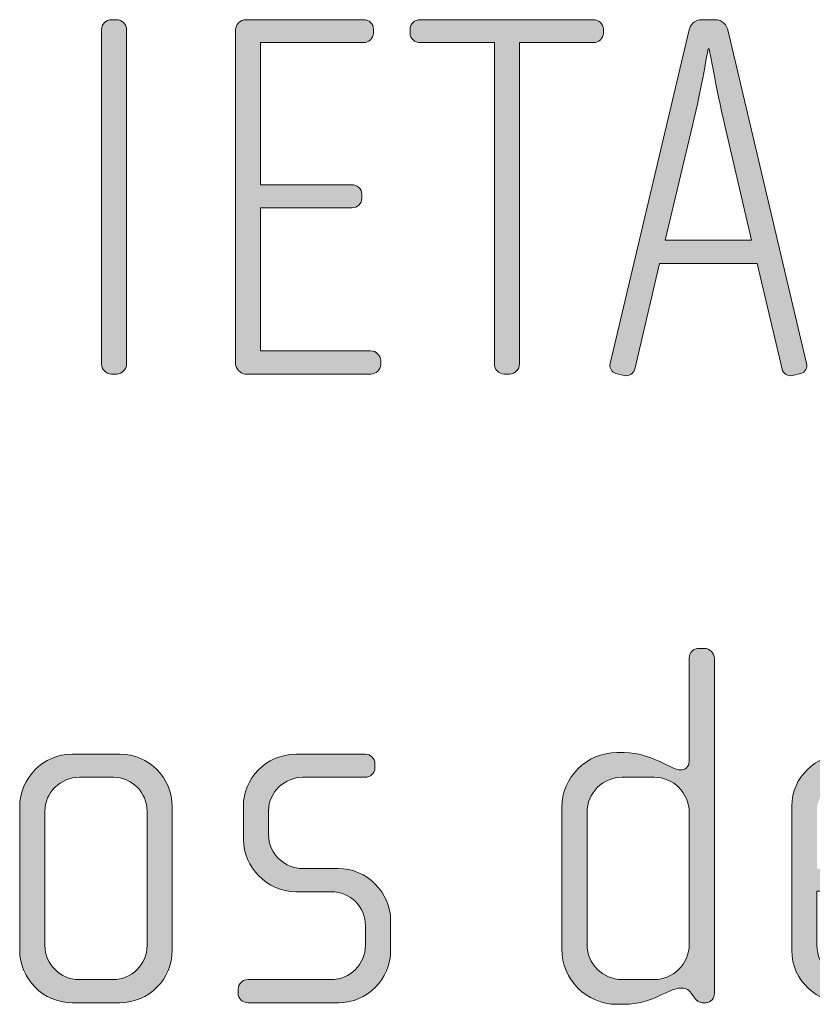
# Model space of a CAD drawing. Units: inches. Extents: x 27 to 184, y -291 to -21.
# Drawn here: x 121 to 125, y -263 to -258 of the extents above; entities that cross this region are included whole.
import ezdxf

# ---------------------------------------------------------------- set-up
doc = ezdxf.new("R2010")
doc.units = ezdxf.units.IN
doc.header["$MEASUREMENT"] = 0
doc.layers.add('Layer 1', color=7, linetype='Continuous')

msp = doc.modelspace()

# ---------------------------------------------------------------- hatches: boundary and pattern name
at = {"layer": 'Layer 1', "true_color": 0x231f20}
h = msp.add_hatch(color=179, dxfattribs=at)
h.dxf.hatch_style = 2
edge = h.paths.add_edge_path()
edge.add_spline(control_points=[(121.7531, -259.9752), (121.7531, -259.9752), (121.7283, -259.9752), (121.7283, -259.9752), (121.7035, -259.9752), (121.6815, -259.9524), (121.6815, -259.9283), (121.6815, -259.9283), (121.6815, -258.3518), (121.6815, -258.3518), (121.6815, -258.3267), (121.7035, -258.305), (121.7283, -258.305), (121.7283, -258.305), (121.7531, -258.305), (121.7531, -258.305), (121.7779, -258.305), (121.8, -258.3267), (121.8, -258.3518), (121.8, -258.3518), (121.8, -259.9283), (121.8, -259.9283), (121.8, -259.9524), (121.7779, -259.9752), (121.7531, -259.9752)], knot_values=[0, 0, 0, 0, 1, 1, 1, 2, 2, 2, 3, 3, 3, 4, 4, 4, 5, 5, 5, 6, 6, 6, 7, 7, 7, 8, 8, 8, 8], degree=3, periodic=1)
h = msp.add_hatch(color=179, dxfattribs=at)
h.dxf.hatch_style = 2
edge = h.paths.add_edge_path()
edge.add_spline(control_points=[(122.951, -259.9752), (122.951, -259.9752), (122.3581, -259.9752), (122.3581, -259.9752), (122.3381, -259.9752), (122.3133, -259.9476), (122.3133, -259.9283), (122.3133, -259.9283), (122.3133, -258.3518), (122.3133, -258.3518), (122.3133, -258.3298), (122.336, -258.305), (122.3629, -258.305), (122.3629, -258.305), (122.9162, -258.305), (122.9162, -258.305), (122.9437, -258.305), (122.9634, -258.3243), (122.9634, -258.3491), (122.9634, -258.3491), (122.9634, -258.3691), (122.9634, -258.3691), (122.9634, -258.3939), (122.941, -258.4132), (122.9162, -258.4132), (122.9162, -258.4132), (122.4318, -258.4132), (122.4318, -258.4132), (122.4318, -258.4132), (122.4318, -259.0829), (122.4318, -259.0829), (122.4318, -259.0829), (122.8597, -259.0829), (122.8597, -259.0829), (122.8866, -259.0829), (122.9089, -259.1025), (122.9089, -259.1277), (122.9089, -259.1277), (122.9089, -259.147), (122.9089, -259.147), (122.9089, -259.1718), (122.8866, -259.1918), (122.8621, -259.1918), (122.8621, -259.1918), (122.4318, -259.1918), (122.4318, -259.1918), (122.4318, -259.1918), (122.4318, -259.866), (122.4318, -259.866), (122.4318, -259.866), (122.9486, -259.866), (122.9486, -259.866), (122.9758, -259.866), (122.9978, -259.8863), (122.9978, -259.9111), (122.9978, -259.9111), (122.9978, -259.9304), (122.9978, -259.9304), (122.9978, -259.9552), (122.9758, -259.9752), (122.951, -259.9752)], knot_values=[0, 0, 0, 0, 1, 1, 1, 2, 2, 2, 3, 3, 3, 4, 4, 4, 5, 5, 5, 6, 6, 6, 7, 7, 7, 8, 8, 8, 9, 9, 9, 10, 10, 10, 11, 11, 11, 12, 12, 12, 13, 13, 13, 14, 14, 14, 15, 15, 15, 16, 16, 16, 17, 17, 17, 18, 18, 18, 19, 19, 19, 20, 20, 20, 20], degree=3, periodic=1)
h = msp.add_hatch(color=179, dxfattribs=at)
h.dxf.hatch_style = 2
edge = h.paths.add_edge_path()
edge.add_spline(control_points=[(124.0007, -258.4132), (124.0007, -258.4132), (123.6521, -258.4132), (123.6521, -258.4132), (123.6521, -258.4132), (123.6521, -259.9283), (123.6521, -259.9283), (123.6521, -259.9524), (123.63, -259.9752), (123.6052, -259.9752), (123.6052, -259.9752), (123.5804, -259.9752), (123.5804, -259.9752), (123.5535, -259.9752), (123.5335, -259.9524), (123.5335, -259.9283), (123.5335, -259.9283), (123.5335, -258.4132), (123.5335, -258.4132), (123.5335, -258.4132), (123.1852, -258.4132), (123.1852, -258.4132), (123.158, -258.4132), (123.136, -258.3939), (123.136, -258.3691), (123.136, -258.3691), (123.136, -258.3491), (123.136, -258.3491), (123.136, -258.3243), (123.158, -258.305), (123.1828, -258.305), (123.1828, -258.305), (124.0007, -258.305), (124.0007, -258.305), (124.0255, -258.305), (124.0476, -258.3243), (124.0476, -258.3491), (124.0476, -258.3491), (124.0476, -258.3691), (124.0476, -258.3691), (124.0476, -258.3939), (124.0255, -258.4132), (124.0007, -258.4132)], knot_values=[0, 0, 0, 0, 1, 1, 1, 2, 2, 2, 3, 3, 3, 4, 4, 4, 5, 5, 5, 6, 6, 6, 7, 7, 7, 8, 8, 8, 9, 9, 9, 10, 10, 10, 11, 11, 11, 12, 12, 12, 13, 13, 13, 14, 14, 14, 14], degree=3, periodic=1)
h = msp.add_hatch(color=179, dxfattribs=at)
h.dxf.hatch_style = 2
edge = h.paths.add_edge_path()
edge.add_spline(control_points=[(124.9784, -259.9724), (124.9784, -259.9724), (124.9388, -259.9824), (124.9388, -259.9824), (124.9192, -259.9876), (124.8944, -259.9724), (124.8895, -259.9524), (124.8895, -259.9524), (124.7731, -259.4536), (124.7731, -259.4536), (124.7731, -259.4536), (124.3114, -259.4536), (124.3114, -259.4536), (124.3114, -259.4536), (124.195, -259.9524), (124.195, -259.9524), (124.1902, -259.9724), (124.1654, -259.9876), (124.1457, -259.9824), (124.1457, -259.9824), (124.1061, -259.9724), (124.1061, -259.9724), (124.0865, -259.9672), (124.0741, -259.9455), (124.0792, -259.9256), (124.0792, -259.9256), (124.4496, -258.3591), (124.4496, -258.3591), (124.4568, -258.3298), (124.472, -258.305), (124.514, -258.305), (124.514, -258.305), (124.5705, -258.305), (124.5705, -258.305), (124.6125, -258.305), (124.6277, -258.3298), (124.6349, -258.3591), (124.6349, -258.3591), (125.0053, -259.9256), (125.0053, -259.9256), (125.0105, -259.9455), (124.9981, -259.9672), (124.9784, -259.9724)], knot_values=[0, 0, 0, 0, 1, 1, 1, 2, 2, 2, 3, 3, 3, 4, 4, 4, 5, 5, 5, 6, 6, 6, 7, 7, 7, 8, 8, 8, 9, 9, 9, 10, 10, 10, 11, 11, 11, 12, 12, 12, 13, 13, 13, 14, 14, 14, 14], degree=3, periodic=1)
edge = h.paths.add_edge_path()
edge.add_spline(control_points=[(124.6201, -258.8038), (124.5781, -258.6209), (124.5461, -258.4428), (124.5461, -258.4428), (124.5461, -258.4428), (124.5409, -258.4428), (124.5409, -258.4428), (124.5409, -258.4428), (124.5113, -258.6209), (124.4672, -258.8038), (124.4672, -258.8038), (124.3383, -259.3447), (124.3383, -259.3447), (124.3383, -259.3447), (124.7462, -259.3447), (124.7462, -259.3447), (124.7462, -259.3447), (124.6201, -258.8038), (124.6201, -258.8038)], knot_values=[0, 0, 0, 0, 1, 1, 1, 2, 2, 2, 3, 3, 3, 4, 4, 4, 5, 5, 5, 6, 6, 6, 6], degree=3, periodic=1)
h = msp.add_hatch(color=179, dxfattribs=at)
h.dxf.hatch_style = 2
edge = h.paths.add_edge_path()
edge.add_spline(control_points=[(124.5312, -262.9383), (124.5312, -262.9383), (124.514, -262.9383), (124.514, -262.9383), (124.4968, -262.9383), (124.4868, -262.9283), (124.4744, -262.9111), (124.4744, -262.9111), (124.462, -262.8939), (124.462, -262.8939), (124.4472, -262.8715), (124.43, -262.8691), (124.4127, -262.8691), (124.3555, -262.8691), (124.2791, -262.9459), (124.1457, -262.9459), (124.1457, -262.9459), (124.1109, -262.9459), (124.1109, -262.9459), (123.9676, -262.9459), (123.8515, -262.8291), (123.8515, -262.6865), (123.8515, -262.6865), (123.8515, -262.0191), (123.8515, -262.0191), (123.8515, -261.8758), (123.9676, -261.7597), (124.1109, -261.7597), (124.1109, -261.7597), (124.1457, -261.7597), (124.1457, -261.7597), (124.2791, -261.7597), (124.3631, -261.8414), (124.4127, -261.8414), (124.43, -261.8414), (124.452, -261.8266), (124.452, -261.8018), (124.452, -261.8018), (124.452, -261.3153), (124.452, -261.3153), (124.452, -261.2878), (124.472, -261.2681), (124.4989, -261.2681), (124.4989, -261.2681), (124.5237, -261.2681), (124.5237, -261.2681), (124.5485, -261.2681), (124.5705, -261.2902), (124.5705, -261.3153), (124.5705, -261.3153), (124.5705, -262.8939), (124.5705, -262.8939), (124.5705, -262.9159), (124.556, -262.9383), (124.5312, -262.9383)], knot_values=[0, 0, 0, 0, 1, 1, 1, 2, 2, 2, 3, 3, 3, 4, 4, 4, 5, 5, 5, 6, 6, 6, 7, 7, 7, 8, 8, 8, 9, 9, 9, 10, 10, 10, 11, 11, 11, 12, 12, 12, 13, 13, 13, 14, 14, 14, 15, 15, 15, 16, 16, 16, 17, 17, 17, 18, 18, 18, 18], degree=3, periodic=1)
edge = h.paths.add_edge_path()
edge.add_spline(control_points=[(124.452, -262.0415), (124.452, -261.9499), (124.3783, -261.8758), (124.2866, -261.8758), (124.2866, -261.8758), (124.1357, -261.8758), (124.1357, -261.8758), (124.0445, -261.8758), (123.9704, -261.9499), (123.9704, -262.0415), (123.9704, -262.0415), (123.9704, -262.6641), (123.9704, -262.6641), (123.9704, -262.7554), (124.0445, -262.8291), (124.1357, -262.8291), (124.1357, -262.8291), (124.2866, -262.8291), (124.2866, -262.8291), (124.3783, -262.8291), (124.452, -262.7554), (124.452, -262.6641), (124.452, -262.6641), (124.452, -262.0415), (124.452, -262.0415)], knot_values=[0, 0, 0, 0, 1, 1, 1, 2, 2, 2, 3, 3, 3, 4, 4, 4, 5, 5, 5, 6, 6, 6, 7, 7, 7, 8, 8, 8, 8], degree=3, periodic=1)
h = msp.add_hatch(color=179, dxfattribs=at)
h.dxf.hatch_style = 2
edge = h.paths.add_edge_path()
edge.add_spline(control_points=[(121.7679, -262.9383), (121.7679, -262.9383), (121.543, -262.9383), (121.543, -262.9383), (121.4072, -262.9383), (121.296, -262.827), (121.296, -262.6913), (121.296, -262.6913), (121.296, -262.0147), (121.296, -262.0147), (121.296, -261.8782), (121.4072, -261.7673), (121.543, -261.7673), (121.543, -261.7673), (121.7679, -261.7673), (121.7679, -261.7673), (121.9061, -261.7673), (122.0149, -261.8782), (122.0149, -262.0147), (122.0149, -262.0147), (122.0149, -262.6913), (122.0149, -262.6913), (122.0149, -262.827), (121.9061, -262.9383), (121.7679, -262.9383)], knot_values=[0, 0, 0, 0, 1, 1, 1, 2, 2, 2, 3, 3, 3, 4, 4, 4, 5, 5, 5, 6, 6, 6, 7, 7, 7, 8, 8, 8, 8], degree=3, periodic=1)
edge = h.paths.add_edge_path()
edge.add_spline(control_points=[(121.8964, -262.036), (121.8964, -261.9471), (121.8248, -261.8758), (121.7383, -261.8758), (121.7383, -261.8758), (121.5778, -261.8758), (121.5778, -261.8758), (121.4885, -261.8758), (121.4148, -261.9471), (121.4148, -262.036), (121.4148, -262.036), (121.4148, -262.6689), (121.4148, -262.6689), (121.4148, -262.7578), (121.4885, -262.8291), (121.5754, -262.8291), (121.5754, -262.8291), (121.7359, -262.8291), (121.7359, -262.8291), (121.8248, -262.8291), (121.8964, -262.7578), (121.8964, -262.6689), (121.8964, -262.6689), (121.8964, -262.036), (121.8964, -262.036)], knot_values=[0, 0, 0, 0, 1, 1, 1, 2, 2, 2, 3, 3, 3, 4, 4, 4, 5, 5, 5, 6, 6, 6, 7, 7, 7, 8, 8, 8, 8], degree=3, periodic=1)
h = msp.add_hatch(color=179, dxfattribs=at)
h.dxf.hatch_style = 2
edge = h.paths.add_edge_path()
edge.add_spline(control_points=[(122.7997, -262.9383), (122.7997, -262.9383), (122.3725, -262.9383), (122.3725, -262.9383), (122.3457, -262.9383), (122.3257, -262.9187), (122.3257, -262.8939), (122.3257, -262.8939), (122.3257, -262.8739), (122.3257, -262.8739), (122.3257, -262.8498), (122.3477, -262.8291), (122.3725, -262.8291), (122.3725, -262.8291), (122.7629, -262.8291), (122.7629, -262.8291), (122.8542, -262.8291), (122.9258, -262.7578), (122.9258, -262.6665), (122.9258, -262.6665), (122.9258, -262.5752), (122.9258, -262.5752), (122.9258, -262.4866), (122.8542, -262.415), (122.7653, -262.415), (122.7653, -262.415), (122.5975, -262.415), (122.5975, -262.415), (122.4614, -262.415), (122.3505, -262.2982), (122.3505, -262.17), (122.3505, -262.17), (122.3505, -262.0119), (122.3505, -262.0119), (122.3505, -261.8858), (122.4542, -261.7673), (122.5975, -261.7673), (122.5975, -261.7673), (122.9238, -261.7673), (122.9238, -261.7673), (122.9482, -261.7673), (122.9706, -261.7869), (122.9706, -261.8118), (122.9706, -261.8118), (122.9706, -261.8314), (122.9706, -261.8314), (122.9706, -261.8562), (122.9482, -261.8758), (122.9238, -261.8758), (122.9238, -261.8758), (122.6296, -261.8758), (122.6296, -261.8758), (122.5503, -261.8758), (122.469, -261.9403), (122.469, -262.036), (122.469, -262.036), (122.469, -262.1452), (122.469, -262.1452), (122.469, -262.2414), (122.5503, -262.3058), (122.6296, -262.3058), (122.6296, -262.3058), (122.7977, -262.3058), (122.7977, -262.3058), (122.9334, -262.3058), (123.0447, -262.4198), (123.0447, -262.55), (123.0447, -262.55), (123.0447, -262.6937), (123.0447, -262.6937), (123.0447, -262.827), (122.9334, -262.9383), (122.7997, -262.9383)], knot_values=[0, 0, 0, 0, 1, 1, 1, 2, 2, 2, 3, 3, 3, 4, 4, 4, 5, 5, 5, 6, 6, 6, 7, 7, 7, 8, 8, 8, 9, 9, 9, 10, 10, 10, 11, 11, 11, 12, 12, 12, 13, 13, 13, 14, 14, 14, 15, 15, 15, 16, 16, 16, 17, 17, 17, 18, 18, 18, 19, 19, 19, 20, 20, 20, 21, 21, 21, 22, 22, 22, 23, 23, 23, 24, 24, 24, 24], degree=3, periodic=1)
h = msp.add_hatch(color=179, dxfattribs=at)
h.dxf.hatch_style = 2
edge = h.paths.add_edge_path()
edge.add_spline(control_points=[(125.5434, -262.4119), (125.5434, -262.4119), (125.0542, -262.4119), (125.0542, -262.4119), (125.0542, -262.4119), (125.0542, -262.6665), (125.0542, -262.6665), (125.0542, -262.7678), (125.1359, -262.8291), (125.2175, -262.8291), (125.2175, -262.8291), (125.4966, -262.8291), (125.4966, -262.8291), (125.5238, -262.8291), (125.5434, -262.8498), (125.5434, -262.8739), (125.5434, -262.8739), (125.5434, -262.8939), (125.5434, -262.8939), (125.5434, -262.9187), (125.5238, -262.9383), (125.4966, -262.9383), (125.4966, -262.9383), (125.1831, -262.9383), (125.1831, -262.9383), (125.0594, -262.9383), (124.9357, -262.8394), (124.9357, -262.6913), (124.9357, -262.6913), (124.9357, -262.0119), (124.9357, -262.0119), (124.9357, -261.8758), (125.0494, -261.7673), (125.1851, -261.7673), (125.1851, -261.7673), (125.4101, -261.7673), (125.4101, -261.7673), (125.5434, -261.7673), (125.6547, -261.8758), (125.6547, -262.0147), (125.6547, -262.0147), (125.6547, -262.3106), (125.6547, -262.3106), (125.6547, -262.375), (125.613, -262.4119), (125.5434, -262.4119)], knot_values=[0, 0, 0, 0, 1, 1, 1, 2, 2, 2, 3, 3, 3, 4, 4, 4, 5, 5, 5, 6, 6, 6, 7, 7, 7, 8, 8, 8, 9, 9, 9, 10, 10, 10, 11, 11, 11, 12, 12, 12, 13, 13, 13, 14, 14, 14, 15, 15, 15, 15], degree=3, periodic=1)
edge = h.paths.add_edge_path()
edge.add_spline(control_points=[(125.5362, -262.036), (125.5362, -261.9523), (125.4745, -261.8758), (125.3756, -261.8758), (125.3756, -261.8758), (125.2175, -261.8758), (125.2175, -261.8758), (125.121, -261.8758), (125.0542, -261.9575), (125.0542, -262.036), (125.0542, -262.036), (125.0542, -262.3058), (125.0542, -262.3058), (125.0542, -262.3058), (125.5362, -262.3058), (125.5362, -262.3058), (125.5362, -262.3058), (125.5362, -262.036), (125.5362, -262.036)], knot_values=[0, 0, 0, 0, 1, 1, 1, 2, 2, 2, 3, 3, 3, 4, 4, 4, 5, 5, 5, 6, 6, 6, 6], degree=3, periodic=1)

# ---------------------------------------------------------------- linework, layer by layer
at = {"layer": 'Layer 1', "lineweight": 0}
for points, knots in [([(121.7531, -259.9752), (121.7531, -259.9752), (121.7283, -259.9752), (121.7283, -259.9752), (121.7035, -259.9752), (121.6815, -259.9524), (121.6815, -259.9283), (121.6815, -259.9283), (121.6815, -258.3518), (121.6815, -258.3518), (121.6815, -258.3267), (121.7035, -258.305), (121.7283, -258.305), (121.7283, -258.305), (121.7531, -258.305), (121.7531, -258.305), (121.7779, -258.305), (121.8, -258.3267), (121.8, -258.3518), (121.8, -258.3518), (121.8, -259.9283), (121.8, -259.9283), (121.8, -259.9524), (121.7779, -259.9752), (121.7531, -259.9752)], [0, 0, 0, 0, 1, 1, 1, 2, 2, 2, 3, 3, 3, 4, 4, 4, 5, 5, 5, 6, 6, 6, 7, 7, 7, 8, 8, 8, 8]), ([(122.951, -259.9752), (122.951, -259.9752), (122.3581, -259.9752), (122.3581, -259.9752), (122.3381, -259.9752), (122.3133, -259.9476), (122.3133, -259.9283), (122.3133, -259.9283), (122.3133, -258.3518), (122.3133, -258.3518), (122.3133, -258.3298), (122.336, -258.305), (122.3629, -258.305), (122.3629, -258.305), (122.9162, -258.305), (122.9162, -258.305), (122.9437, -258.305), (122.9634, -258.3243), (122.9634, -258.3491), (122.9634, -258.3491), (122.9634, -258.3691), (122.9634, -258.3691), (122.9634, -258.3939), (122.941, -258.4132), (122.9162, -258.4132), (122.9162, -258.4132), (122.4318, -258.4132), (122.4318, -258.4132), (122.4318, -258.4132), (122.4318, -259.0829), (122.4318, -259.0829), (122.4318, -259.0829), (122.8597, -259.0829), (122.8597, -259.0829), (122.8866, -259.0829), (122.9089, -259.1025), (122.9089, -259.1277), (122.9089, -259.1277), (122.9089, -259.147), (122.9089, -259.147), (122.9089, -259.1718), (122.8866, -259.1918), (122.8621, -259.1918), (122.8621, -259.1918), (122.4318, -259.1918), (122.4318, -259.1918), (122.4318, -259.1918), (122.4318, -259.866), (122.4318, -259.866), (122.4318, -259.866), (122.9486, -259.866), (122.9486, -259.866), (122.9758, -259.866), (122.9978, -259.8863), (122.9978, -259.9111), (122.9978, -259.9111), (122.9978, -259.9304), (122.9978, -259.9304), (122.9978, -259.9552), (122.9758, -259.9752), (122.951, -259.9752)], [0, 0, 0, 0, 1, 1, 1, 2, 2, 2, 3, 3, 3, 4, 4, 4, 5, 5, 5, 6, 6, 6, 7, 7, 7, 8, 8, 8, 9, 9, 9, 10, 10, 10, 11, 11, 11, 12, 12, 12, 13, 13, 13, 14, 14, 14, 15, 15, 15, 16, 16, 16, 17, 17, 17, 18, 18, 18, 19, 19, 19, 20, 20, 20, 20]), ([(124.0007, -258.4132), (124.0007, -258.4132), (123.6521, -258.4132), (123.6521, -258.4132), (123.6521, -258.4132), (123.6521, -259.9283), (123.6521, -259.9283), (123.6521, -259.9524), (123.63, -259.9752), (123.6052, -259.9752), (123.6052, -259.9752), (123.5804, -259.9752), (123.5804, -259.9752), (123.5535, -259.9752), (123.5335, -259.9524), (123.5335, -259.9283), (123.5335, -259.9283), (123.5335, -258.4132), (123.5335, -258.4132), (123.5335, -258.4132), (123.1852, -258.4132), (123.1852, -258.4132), (123.158, -258.4132), (123.136, -258.3939), (123.136, -258.3691), (123.136, -258.3691), (123.136, -258.3491), (123.136, -258.3491), (123.136, -258.3243), (123.158, -258.305), (123.1828, -258.305), (123.1828, -258.305), (124.0007, -258.305), (124.0007, -258.305), (124.0255, -258.305), (124.0476, -258.3243), (124.0476, -258.3491), (124.0476, -258.3491), (124.0476, -258.3691), (124.0476, -258.3691), (124.0476, -258.3939), (124.0255, -258.4132), (124.0007, -258.4132)], [0, 0, 0, 0, 1, 1, 1, 2, 2, 2, 3, 3, 3, 4, 4, 4, 5, 5, 5, 6, 6, 6, 7, 7, 7, 8, 8, 8, 9, 9, 9, 10, 10, 10, 11, 11, 11, 12, 12, 12, 13, 13, 13, 14, 14, 14, 14]), ([(124.9784, -259.9724), (124.9784, -259.9724), (124.9388, -259.9824), (124.9388, -259.9824), (124.9192, -259.9876), (124.8944, -259.9724), (124.8895, -259.9524), (124.8895, -259.9524), (124.7731, -259.4536), (124.7731, -259.4536), (124.7731, -259.4536), (124.3114, -259.4536), (124.3114, -259.4536), (124.3114, -259.4536), (124.195, -259.9524), (124.195, -259.9524), (124.1902, -259.9724), (124.1654, -259.9876), (124.1457, -259.9824), (124.1457, -259.9824), (124.1061, -259.9724), (124.1061, -259.9724), (124.0865, -259.9672), (124.0741, -259.9455), (124.0792, -259.9256), (124.0792, -259.9256), (124.4496, -258.3591), (124.4496, -258.3591), (124.4568, -258.3298), (124.472, -258.305), (124.514, -258.305), (124.514, -258.305), (124.5705, -258.305), (124.5705, -258.305), (124.6125, -258.305), (124.6277, -258.3298), (124.6349, -258.3591), (124.6349, -258.3591), (125.0053, -259.9256), (125.0053, -259.9256), (125.0105, -259.9455), (124.9981, -259.9672), (124.9784, -259.9724)], [0, 0, 0, 0, 1, 1, 1, 2, 2, 2, 3, 3, 3, 4, 4, 4, 5, 5, 5, 6, 6, 6, 7, 7, 7, 8, 8, 8, 9, 9, 9, 10, 10, 10, 11, 11, 11, 12, 12, 12, 13, 13, 13, 14, 14, 14, 14]), ([(124.6201, -258.8038), (124.5781, -258.6209), (124.5461, -258.4428), (124.5461, -258.4428), (124.5461, -258.4428), (124.5409, -258.4428), (124.5409, -258.4428), (124.5409, -258.4428), (124.5113, -258.6209), (124.4672, -258.8038), (124.4672, -258.8038), (124.3383, -259.3447), (124.3383, -259.3447), (124.3383, -259.3447), (124.7462, -259.3447), (124.7462, -259.3447), (124.7462, -259.3447), (124.6201, -258.8038), (124.6201, -258.8038)], [0, 0, 0, 0, 1, 1, 1, 2, 2, 2, 3, 3, 3, 4, 4, 4, 5, 5, 5, 6, 6, 6, 6]), ([(124.5312, -262.9383), (124.5312, -262.9383), (124.514, -262.9383), (124.514, -262.9383), (124.4968, -262.9383), (124.4868, -262.9283), (124.4744, -262.9111), (124.4744, -262.9111), (124.462, -262.8939), (124.462, -262.8939), (124.4472, -262.8715), (124.43, -262.8691), (124.4127, -262.8691), (124.3555, -262.8691), (124.2791, -262.9459), (124.1457, -262.9459), (124.1457, -262.9459), (124.1109, -262.9459), (124.1109, -262.9459), (123.9676, -262.9459), (123.8515, -262.8291), (123.8515, -262.6865), (123.8515, -262.6865), (123.8515, -262.0191), (123.8515, -262.0191), (123.8515, -261.8758), (123.9676, -261.7597), (124.1109, -261.7597), (124.1109, -261.7597), (124.1457, -261.7597), (124.1457, -261.7597), (124.2791, -261.7597), (124.3631, -261.8414), (124.4127, -261.8414), (124.43, -261.8414), (124.452, -261.8266), (124.452, -261.8018), (124.452, -261.8018), (124.452, -261.3153), (124.452, -261.3153), (124.452, -261.2878), (124.472, -261.2681), (124.4989, -261.2681), (124.4989, -261.2681), (124.5237, -261.2681), (124.5237, -261.2681), (124.5485, -261.2681), (124.5705, -261.2902), (124.5705, -261.3153), (124.5705, -261.3153), (124.5705, -262.8939), (124.5705, -262.8939), (124.5705, -262.9159), (124.556, -262.9383), (124.5312, -262.9383)], [0, 0, 0, 0, 1, 1, 1, 2, 2, 2, 3, 3, 3, 4, 4, 4, 5, 5, 5, 6, 6, 6, 7, 7, 7, 8, 8, 8, 9, 9, 9, 10, 10, 10, 11, 11, 11, 12, 12, 12, 13, 13, 13, 14, 14, 14, 15, 15, 15, 16, 16, 16, 17, 17, 17, 18, 18, 18, 18]), ([(121.7679, -262.9383), (121.7679, -262.9383), (121.543, -262.9383), (121.543, -262.9383), (121.4072, -262.9383), (121.296, -262.827), (121.296, -262.6913), (121.296, -262.6913), (121.296, -262.0147), (121.296, -262.0147), (121.296, -261.8782), (121.4072, -261.7673), (121.543, -261.7673), (121.543, -261.7673), (121.7679, -261.7673), (121.7679, -261.7673), (121.9061, -261.7673), (122.0149, -261.8782), (122.0149, -262.0147), (122.0149, -262.0147), (122.0149, -262.6913), (122.0149, -262.6913), (122.0149, -262.827), (121.9061, -262.9383), (121.7679, -262.9383)], [0, 0, 0, 0, 1, 1, 1, 2, 2, 2, 3, 3, 3, 4, 4, 4, 5, 5, 5, 6, 6, 6, 7, 7, 7, 8, 8, 8, 8]), ([(122.7997, -262.9383), (122.7997, -262.9383), (122.3725, -262.9383), (122.3725, -262.9383), (122.3457, -262.9383), (122.3257, -262.9187), (122.3257, -262.8939), (122.3257, -262.8939), (122.3257, -262.8739), (122.3257, -262.8739), (122.3257, -262.8498), (122.3477, -262.8291), (122.3725, -262.8291), (122.3725, -262.8291), (122.7629, -262.8291), (122.7629, -262.8291), (122.8542, -262.8291), (122.9258, -262.7578), (122.9258, -262.6665), (122.9258, -262.6665), (122.9258, -262.5752), (122.9258, -262.5752), (122.9258, -262.4866), (122.8542, -262.415), (122.7653, -262.415), (122.7653, -262.415), (122.5975, -262.415), (122.5975, -262.415), (122.4614, -262.415), (122.3505, -262.2982), (122.3505, -262.17), (122.3505, -262.17), (122.3505, -262.0119), (122.3505, -262.0119), (122.3505, -261.8858), (122.4542, -261.7673), (122.5975, -261.7673), (122.5975, -261.7673), (122.9238, -261.7673), (122.9238, -261.7673), (122.9482, -261.7673), (122.9706, -261.7869), (122.9706, -261.8118), (122.9706, -261.8118), (122.9706, -261.8314), (122.9706, -261.8314), (122.9706, -261.8562), (122.9482, -261.8758), (122.9238, -261.8758), (122.9238, -261.8758), (122.6296, -261.8758), (122.6296, -261.8758), (122.5503, -261.8758), (122.469, -261.9403), (122.469, -262.036), (122.469, -262.036), (122.469, -262.1452), (122.469, -262.1452), (122.469, -262.2414), (122.5503, -262.3058), (122.6296, -262.3058), (122.6296, -262.3058), (122.7977, -262.3058), (122.7977, -262.3058), (122.9334, -262.3058), (123.0447, -262.4198), (123.0447, -262.55), (123.0447, -262.55), (123.0447, -262.6937), (123.0447, -262.6937), (123.0447, -262.827), (122.9334, -262.9383), (122.7997, -262.9383)], [0, 0, 0, 0, 1, 1, 1, 2, 2, 2, 3, 3, 3, 4, 4, 4, 5, 5, 5, 6, 6, 6, 7, 7, 7, 8, 8, 8, 9, 9, 9, 10, 10, 10, 11, 11, 11, 12, 12, 12, 13, 13, 13, 14, 14, 14, 15, 15, 15, 16, 16, 16, 17, 17, 17, 18, 18, 18, 19, 19, 19, 20, 20, 20, 21, 21, 21, 22, 22, 22, 23, 23, 23, 24, 24, 24, 24]), ([(125.5434, -262.4119), (125.5434, -262.4119), (125.0542, -262.4119), (125.0542, -262.4119), (125.0542, -262.4119), (125.0542, -262.6665), (125.0542, -262.6665), (125.0542, -262.7678), (125.1359, -262.8291), (125.2175, -262.8291), (125.2175, -262.8291), (125.4966, -262.8291), (125.4966, -262.8291), (125.5238, -262.8291), (125.5434, -262.8498), (125.5434, -262.8739), (125.5434, -262.8739), (125.5434, -262.8939), (125.5434, -262.8939), (125.5434, -262.9187), (125.5238, -262.9383), (125.4966, -262.9383), (125.4966, -262.9383), (125.1831, -262.9383), (125.1831, -262.9383), (125.0594, -262.9383), (124.9357, -262.8394), (124.9357, -262.6913), (124.9357, -262.6913), (124.9357, -262.0119), (124.9357, -262.0119), (124.9357, -261.8758), (125.0494, -261.7673), (125.1851, -261.7673), (125.1851, -261.7673), (125.4101, -261.7673), (125.4101, -261.7673), (125.5434, -261.7673), (125.6547, -261.8758), (125.6547, -262.0147), (125.6547, -262.0147), (125.6547, -262.3106), (125.6547, -262.3106), (125.6547, -262.375), (125.613, -262.4119), (125.5434, -262.4119)], [0, 0, 0, 0, 1, 1, 1, 2, 2, 2, 3, 3, 3, 4, 4, 4, 5, 5, 5, 6, 6, 6, 7, 7, 7, 8, 8, 8, 9, 9, 9, 10, 10, 10, 11, 11, 11, 12, 12, 12, 13, 13, 13, 14, 14, 14, 15, 15, 15, 15]), ([(121.8964, -262.036), (121.8964, -261.9471), (121.8248, -261.8758), (121.7383, -261.8758), (121.7383, -261.8758), (121.5778, -261.8758), (121.5778, -261.8758), (121.4885, -261.8758), (121.4148, -261.9471), (121.4148, -262.036), (121.4148, -262.036), (121.4148, -262.6689), (121.4148, -262.6689), (121.4148, -262.7578), (121.4885, -262.8291), (121.5754, -262.8291), (121.5754, -262.8291), (121.7359, -262.8291), (121.7359, -262.8291), (121.8248, -262.8291), (121.8964, -262.7578), (121.8964, -262.6689), (121.8964, -262.6689), (121.8964, -262.036), (121.8964, -262.036)], [0, 0, 0, 0, 1, 1, 1, 2, 2, 2, 3, 3, 3, 4, 4, 4, 5, 5, 5, 6, 6, 6, 7, 7, 7, 8, 8, 8, 8]), ([(124.452, -262.0415), (124.452, -261.9499), (124.3783, -261.8758), (124.2866, -261.8758), (124.2866, -261.8758), (124.1357, -261.8758), (124.1357, -261.8758), (124.0445, -261.8758), (123.9704, -261.9499), (123.9704, -262.0415), (123.9704, -262.0415), (123.9704, -262.6641), (123.9704, -262.6641), (123.9704, -262.7554), (124.0445, -262.8291), (124.1357, -262.8291), (124.1357, -262.8291), (124.2866, -262.8291), (124.2866, -262.8291), (124.3783, -262.8291), (124.452, -262.7554), (124.452, -262.6641), (124.452, -262.6641), (124.452, -262.0415), (124.452, -262.0415)], [0, 0, 0, 0, 1, 1, 1, 2, 2, 2, 3, 3, 3, 4, 4, 4, 5, 5, 5, 6, 6, 6, 7, 7, 7, 8, 8, 8, 8])]:
    msp.add_open_spline(points, degree=3, knots=knots, dxfattribs=at)

doc.saveas('drawing.dxf')
